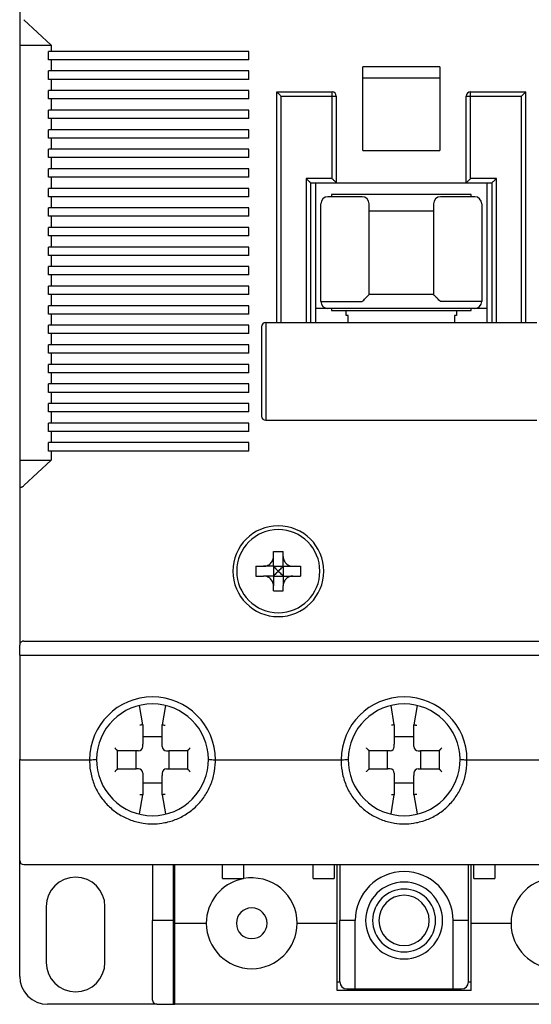
# Model space of a CAD drawing. Units: millimetres. Extents: x -3488 to 1827, y -2259 to -513.
# Drawn here: x -3159 to -3123, y -1407 to -1336 of the extents above; entities that cross this region are included whole.
import ezdxf

# ---------------------------------------------------------------- set-up
doc = ezdxf.new("R2010")
doc.units = ezdxf.units.MM
doc.layers.add('도면층1', color=3, linetype='Continuous')

msp = doc.modelspace()

# ---------------------------------------------------------------- linework, layer by layer
at = {"color": 7, "linetype": 'Continuous'}
for p, q in [((-3159.13063, -1336.14622), (-3157.16789, -1337.9678)), ((-3159.43063, -1337.9678), (-3157.16789, -1337.9678)), ((-3157.16789, -1337.9678), (-3157.16789, -1338.4178)), ((-3143.03063, -1338.4178), (-3157.36789, -1338.4178)), ((-3157.36789, -1339.0178), (-3157.36789, -1338.4178)), ((-3143.03063, -1339.0178), (-3143.03063, -1338.4178)), ((-3143.03063, -1339.0178), (-3157.36789, -1339.0178)), ((-3157.16789, -1339.0178), (-3157.16789, -1339.8178)), ((-3134.88063, -1345.5178), (-3134.88063, -1339.50951)), ((-3129.38063, -1339.50951), (-3134.88063, -1339.50951)), ((-3129.38063, -1339.50951), (-3129.38063, -1345.5178)), ((-3143.03063, -1339.8178), (-3157.36789, -1339.8178)), ((-3157.36789, -1340.4178), (-3157.36789, -1339.8178)), ((-3143.03063, -1340.4178), (-3143.03063, -1339.8178)), ((-3134.88063, -1340.3178), (-3129.38063, -1340.3178)), ((-3143.03063, -1340.4178), (-3157.36789, -1340.4178)), ((-3157.16789, -1340.4178), (-3157.16789, -1341.2178)), ((-3143.03063, -1341.2178), (-3157.36789, -1341.2178)), ((-3157.36789, -1341.8178), (-3157.36789, -1341.2178)), ((-3143.03063, -1341.8178), (-3143.03063, -1341.2178)), ((-3141.03063, -1357.8178), (-3141.03063, -1341.3178)), ((-3141.03063, -1341.3178), (-3137.08063, -1341.3178)), ((-3140.73063, -1357.8178), (-3140.73063, -1341.6178)), ((-3140.73063, -1341.6178), (-3136.78063, -1341.6178)), ((-3137.08063, -1347.5178), (-3137.08063, -1341.3178)), ((-3136.78063, -1341.6178), (-3136.78063, -1347.8178)), ((-3127.48063, -1347.8178), (-3127.48063, -1341.6178)), ((-3127.48063, -1341.6178), (-3123.53063, -1341.6178)), ((-3127.18063, -1347.5178), (-3127.18063, -1341.3178)), ((-3127.18063, -1341.3178), (-3123.23063, -1341.3178)), ((-3123.53063, -1357.8178), (-3123.53063, -1341.6178)), ((-3123.23063, -1357.8178), (-3123.23063, -1341.3178)), ((-3143.03063, -1341.8178), (-3157.36789, -1341.8178)), ((-3157.16789, -1341.8178), (-3157.16789, -1342.6178)), ((-3143.03063, -1342.6178), (-3157.36789, -1342.6178)), ((-3157.36789, -1343.2178), (-3157.36789, -1342.6178)), ((-3143.03063, -1343.2178), (-3143.03063, -1342.6178)), ((-3143.03063, -1343.2178), (-3157.36789, -1343.2178)), ((-3157.16789, -1343.2178), (-3157.16789, -1344.0178)), ((-3143.03063, -1344.0178), (-3157.36789, -1344.0178)), ((-3157.36789, -1344.6178), (-3157.36789, -1344.0178)), ((-3143.03063, -1344.6178), (-3143.03063, -1344.0178)), ((-3143.03063, -1344.6178), (-3157.36789, -1344.6178)), ((-3157.16789, -1344.6178), (-3157.16789, -1345.4178)), ((-3143.03063, -1345.4178), (-3157.36789, -1345.4178)), ((-3157.36789, -1346.0178), (-3157.36789, -1345.4178)), ((-3143.03063, -1346.0178), (-3143.03063, -1345.4178)), ((-3134.88063, -1345.5178), (-3129.38063, -1345.5178)), ((-3143.03063, -1346.0178), (-3157.36789, -1346.0178)), ((-3157.16789, -1346.0178), (-3157.16789, -1346.8178)), ((-3143.03063, -1346.8178), (-3157.36789, -1346.8178)), ((-3157.36789, -1347.4178), (-3157.36789, -1346.8178)), ((-3143.03063, -1347.4178), (-3143.03063, -1346.8178)), ((-3143.03063, -1347.4178), (-3157.36789, -1347.4178)), ((-3157.16789, -1347.4178), (-3157.16789, -1348.2178)), ((-3138.93063, -1347.5178), (-3138.93063, -1357.8178)), ((-3137.08063, -1347.5178), (-3138.93063, -1347.5178)), ((-3138.63063, -1347.8178), (-3138.63063, -1357.8178)), ((-3138.63063, -1347.8178), (-3125.63063, -1347.8178)), ((-3138.28063, -1347.8178), (-3138.28063, -1357.8178)), ((-3125.33063, -1347.5178), (-3127.18063, -1347.5178)), ((-3125.98063, -1357.8178), (-3125.98063, -1347.8178)), ((-3125.63063, -1357.8178), (-3125.63063, -1347.8178)), ((-3125.33063, -1357.8178), (-3125.33063, -1347.5178)), ((-3143.03063, -1348.2178), (-3157.36789, -1348.2178)), ((-3157.36789, -1348.8178), (-3157.36789, -1348.2178)), ((-3143.03063, -1348.8178), (-3157.36789, -1348.8178)), ((-3157.16789, -1348.8178), (-3157.16789, -1349.6178)), ((-3143.03063, -1348.8178), (-3143.03063, -1348.2178)), ((-3137.13063, -1348.6678), (-3137.13063, -1348.8178)), ((-3127.13063, -1348.6678), (-3137.13063, -1348.6678)), ((-3127.13063, -1348.8178), (-3127.13063, -1348.6678)), ((-3137.88063, -1356.3178), (-3137.88063, -1349.3178)), ((-3134.43063, -1355.8178), (-3134.43063, -1349.3178)), ((-3129.83063, -1349.3178), (-3129.83063, -1355.8178)), ((-3126.38063, -1349.3178), (-3126.38063, -1356.3178)), ((-3143.03063, -1349.6178), (-3157.36789, -1349.6178)), ((-3157.36789, -1350.2178), (-3157.36789, -1349.6178)), ((-3143.03063, -1350.2178), (-3157.36789, -1350.2178)), ((-3157.16789, -1350.2178), (-3157.16789, -1351.0178)), ((-3143.03063, -1350.2178), (-3143.03063, -1349.6178)), ((-3134.43063, -1349.8178), (-3129.83063, -1349.8178)), ((-3143.03063, -1351.0178), (-3157.36789, -1351.0178)), ((-3157.36789, -1351.6178), (-3157.36789, -1351.0178)), ((-3143.03063, -1351.6178), (-3157.36789, -1351.6178)), ((-3157.16789, -1351.6178), (-3157.16789, -1352.4178)), ((-3143.03063, -1351.6178), (-3143.03063, -1351.0178)), ((-3143.03063, -1352.4178), (-3157.36789, -1352.4178)), ((-3157.36789, -1353.0178), (-3157.36789, -1352.4178)), ((-3143.03063, -1353.0178), (-3157.36789, -1353.0178)), ((-3157.16789, -1353.0178), (-3157.16789, -1353.8178)), ((-3143.03063, -1353.0178), (-3143.03063, -1352.4178)), ((-3143.03063, -1353.8178), (-3157.36789, -1353.8178)), ((-3157.36789, -1354.4178), (-3157.36789, -1353.8178)), ((-3143.03063, -1354.4178), (-3157.36789, -1354.4178)), ((-3157.16789, -1354.4178), (-3157.16789, -1355.2178)), ((-3143.03063, -1354.4178), (-3143.03063, -1353.8178)), ((-3143.03063, -1355.2178), (-3157.36789, -1355.2178)), ((-3157.36789, -1355.8178), (-3157.36789, -1355.2178)), ((-3143.03063, -1355.8178), (-3157.36789, -1355.8178)), ((-3157.16789, -1355.8178), (-3157.16789, -1356.6178)), ((-3143.03063, -1355.8178), (-3143.03063, -1355.2178)), ((-3129.83063, -1355.8178), (-3134.43063, -1355.8178)), ((-3137.88063, -1356.3178), (-3134.93063, -1356.3178)), ((-3126.38063, -1356.3178), (-3129.33063, -1356.3178)), ((-3143.03063, -1356.6178), (-3157.36789, -1356.6178)), ((-3157.36789, -1357.2178), (-3157.36789, -1356.6178)), ((-3143.03063, -1357.2178), (-3157.36789, -1357.2178)), ((-3157.16789, -1357.2178), (-3157.16789, -1358.0178)), ((-3143.03063, -1357.2178), (-3143.03063, -1356.6178)), ((-3125.98063, -1356.8178), (-3138.28063, -1356.8178)), ((-3137.13063, -1356.8178), (-3137.13063, -1356.9678)), ((-3137.13063, -1356.9678), (-3127.13063, -1356.9678)), ((-3136.08063, -1357.3178), (-3136.08063, -1356.9678)), ((-3128.18063, -1356.9678), (-3128.18063, -1357.3178)), ((-3127.13063, -1356.9678), (-3127.13063, -1356.8178)), ((-3141.83063, -1357.8178), (-3141.83063, -1364.8178)), ((-3141.83063, -1357.8178), (-3122.43063, -1357.8178)), ((-3135.93063, -1357.3178), (-3136.08063, -1357.3178)), ((-3135.93063, -1357.8178), (-3135.93063, -1357.3178)), ((-3128.18063, -1357.3178), (-3128.33063, -1357.3178)), ((-3128.33063, -1357.3178), (-3128.33063, -1357.8178)), ((-3143.03063, -1358.0178), (-3157.36789, -1358.0178)), ((-3157.36789, -1358.6178), (-3157.36789, -1358.0178)), ((-3143.03063, -1358.6178), (-3157.36789, -1358.6178)), ((-3157.16789, -1358.6178), (-3157.16789, -1359.4178)), ((-3143.03063, -1358.6178), (-3143.03063, -1358.0178)), ((-3142.13063, -1358.1178), (-3142.13063, -1364.5178)), ((-3143.03063, -1359.4178), (-3157.36789, -1359.4178)), ((-3157.36789, -1360.0178), (-3157.36789, -1359.4178)), ((-3143.03063, -1360.0178), (-3157.36789, -1360.0178)), ((-3157.16789, -1360.0178), (-3157.16789, -1360.8178)), ((-3143.03063, -1360.0178), (-3143.03063, -1359.4178)), ((-3143.03063, -1360.8178), (-3157.36789, -1360.8178)), ((-3157.36789, -1361.4178), (-3157.36789, -1360.8178)), ((-3143.03063, -1361.4178), (-3157.36789, -1361.4178)), ((-3157.16789, -1361.4178), (-3157.16789, -1362.2178)), ((-3143.03063, -1361.4178), (-3143.03063, -1360.8178)), ((-3143.03063, -1362.2178), (-3157.36789, -1362.2178)), ((-3157.36789, -1362.8178), (-3157.36789, -1362.2178)), ((-3143.03063, -1362.8178), (-3157.36789, -1362.8178)), ((-3157.16789, -1362.8178), (-3157.16789, -1363.6178)), ((-3143.03063, -1362.8178), (-3143.03063, -1362.2178)), ((-3143.03063, -1363.6178), (-3157.36789, -1363.6178)), ((-3157.36789, -1364.2178), (-3157.36789, -1363.6178)), ((-3143.03063, -1364.2178), (-3143.03063, -1363.6178)), ((-3143.03063, -1364.2178), (-3157.36789, -1364.2178)), ((-3157.16789, -1364.2178), (-3157.16789, -1365.0178)), ((-3143.03063, -1365.0178), (-3157.36789, -1365.0178)), ((-3157.36789, -1365.6178), (-3157.36789, -1365.0178)), ((-3143.03063, -1365.6178), (-3143.03063, -1365.0178)), ((-3141.83063, -1364.8178), (-3122.43063, -1364.8178)), ((-3143.03063, -1365.6178), (-3157.36789, -1365.6178)), ((-3157.16789, -1365.6178), (-3157.16789, -1366.4178)), ((-3143.03063, -1366.4178), (-3157.36789, -1366.4178)), ((-3157.36789, -1367.0178), (-3157.36789, -1366.4178)), ((-3143.03063, -1367.0178), (-3143.03063, -1366.4178)), ((-3143.03063, -1367.0178), (-3157.36789, -1367.0178)), ((-3157.16789, -1367.0178), (-3157.16789, -1367.6678)), ((-3159.43063, -1367.6678), (-3157.16789, -1367.6678)), ((-3157.16789, -1367.6678), (-3159.13063, -1369.48937)), ((-3141.28063, -1374.2178), (-3140.58063, -1374.2178)), ((-3141.28063, -1374.5678), (-3141.28063, -1374.2178)), ((-3141.28063, -1375.2678), (-3141.28063, -1374.5678)), ((-3140.58063, -1374.5678), (-3140.58063, -1374.2178)), ((-3140.58063, -1375.2678), (-3140.58063, -1374.5678)), ((-3142.53063, -1375.2678), (-3141.98063, -1375.2678)), ((-3142.53063, -1375.2678), (-3142.53063, -1375.9678)), ((-3141.28063, -1375.2678), (-3141.98063, -1375.2678)), ((-3141.28063, -1375.2678), (-3140.58063, -1375.2678)), ((-3141.28063, -1375.2678), (-3141.28063, -1375.9678)), ((-3140.58063, -1375.2678), (-3139.88063, -1375.2678)), ((-3140.58063, -1375.2678), (-3140.58063, -1375.9678)), ((-3139.88063, -1375.2678), (-3139.33063, -1375.2678)), ((-3139.33063, -1375.2678), (-3139.33063, -1375.9678)), ((-3142.53063, -1375.9678), (-3141.98063, -1375.9678)), ((-3141.28063, -1375.9678), (-3141.98063, -1375.9678)), ((-3141.28063, -1375.9678), (-3140.58063, -1375.9678)), ((-3141.28063, -1375.9678), (-3141.28063, -1376.6678)), ((-3140.58063, -1375.9678), (-3140.58063, -1376.6678)), ((-3140.58063, -1375.9678), (-3139.88063, -1375.9678)), ((-3139.88063, -1375.9678), (-3139.33063, -1375.9678)), ((-3141.28063, -1377.0178), (-3141.28063, -1376.6678)), ((-3140.58063, -1377.0178), (-3140.58063, -1376.6678)), ((-3141.28063, -1377.0178), (-3140.58063, -1377.0178))]:
    msp.add_line(p, q, dxfattribs=at)
at = {"color": 7}
for p, q in [((-3134.93063, -1348.8178), (-3137.38063, -1348.8178)), ((-3126.88063, -1348.8178), (-3129.33063, -1348.8178))]:
    msp.add_line(p, q, dxfattribs=at)
at = {"color": 7, "linetype": 'Continuous'}
for centre, radius, start, end in [((-3137.08063, -1341.6178), 0.3, 0, 90), ((-3127.18063, -1341.6178), 0.3, 90, 180), ((-3137.38063, -1349.3178), 0.5, 90, 180), ((-3134.93063, -1349.3178), 0.5, 0, 90), ((-3129.33063, -1349.3178), 0.5, 90, 180), ((-3126.88063, -1349.3178), 0.5, 0, 90), ((-3137.38063, -1356.3178), 0.5, 180, 270), ((-3126.88063, -1356.3178), 0.5, 270, 0), ((-3141.83063, -1358.1178), 0.3, 90, 180), ((-3141.83063, -1364.5178), 0.3, 180, 270), ((-3140.93063, -1375.6178), 3.25, 0, 180), ((-3140.93063, -1375.6178), 2.97498, 0, 180), ((-3140.93063, -1375.6178), 3.25, 180, 0), ((-3140.93063, -1375.6178), 2.97498, 180, 0)]:
    msp.add_arc(centre, radius, start, end, dxfattribs=at)
for points, start_tangent, end_tangent in [([(-3141.03063, -1341.3178), (-3141.01476, -1341.33367), (-3140.9757, -1341.37273), (-3140.92262, -1341.42581), (-3140.86126, -1341.48717), (-3140.79588, -1341.55255), (-3140.73063, -1341.6178)], (0.70710678, -0.70710678), (0.70710678, -0.70710678)), ([(-3123.23063, -1341.3178), (-3123.2465, -1341.33367), (-3123.28556, -1341.37273), (-3123.33864, -1341.42581), (-3123.4, -1341.48717), (-3123.46538, -1341.55255), (-3123.53063, -1341.6178)], (-0.70710678, -0.70710678), (-0.70710678, -0.70710678)), ([(-3138.63063, -1347.8178), (-3138.6465, -1347.80193), (-3138.68556, -1347.76287), (-3138.73864, -1347.70979), (-3138.8, -1347.64843), (-3138.86538, -1347.58304), (-3138.93063, -1347.5178)], (-0.70710678, 0.70710678), (-0.70710678, 0.70710678)), ([(-3136.78063, -1347.8178), (-3136.7965, -1347.80193), (-3136.83556, -1347.76287), (-3136.88864, -1347.70979), (-3136.95, -1347.64843), (-3137.01538, -1347.58304), (-3137.08063, -1347.5178)], (-0.70710678, 0.70710678), (-0.70710678, 0.70710678)), ([(-3127.48063, -1347.8178), (-3127.46476, -1347.80193), (-3127.4257, -1347.76287), (-3127.37262, -1347.70979), (-3127.31126, -1347.64843), (-3127.24588, -1347.58304), (-3127.18063, -1347.5178)], (0.70710678, 0.70710678), (0.70710678, 0.70710678)), ([(-3125.63063, -1347.8178), (-3125.61476, -1347.80193), (-3125.5757, -1347.76287), (-3125.52262, -1347.70979), (-3125.46126, -1347.64843), (-3125.39588, -1347.58304), (-3125.33063, -1347.5178)], (0.70710678, 0.70710678), (0.70710678, 0.70710678)), ([(-3134.93063, -1356.3178), (-3134.82188, -1356.20905), (-3134.71291, -1356.10008), (-3134.61065, -1355.99782), (-3134.52218, -1355.90935), (-3134.45708, -1355.84425), (-3134.43063, -1355.8178)], (0.70710678, 0.70710678), (0.70710678, 0.70710678)), ([(-3129.33063, -1356.3178), (-3129.43937, -1356.20905), (-3129.54835, -1356.10008), (-3129.65061, -1355.99782), (-3129.73908, -1355.90935), (-3129.80417, -1355.84425), (-3129.83063, -1355.8178)], (-0.70710678, 0.70710678), (-0.70710678, 0.70710678)), ([(-3159.43063, -1369.48937), (-3159.42083, -1369.55087), (-3159.39058, -1369.59118), (-3159.34158, -1369.60469), (-3159.279, -1369.59064), (-3159.20689, -1369.55101), (-3159.13063, -1369.48937)], (0, -1), (0.73297393, 0.68025673)), ([(-3141.98063, -1375.2678), (-3141.82058, -1375.2501), (-3141.67172, -1375.19854), (-3141.54105, -1375.11688), (-3141.43154, -1375.00737), (-3141.34989, -1374.8767), (-3141.29833, -1374.72784), (-3141.28063, -1374.5678)], (1, 0), (0, 1)), ([(-3140.58063, -1374.5678), (-3140.56293, -1374.72784), (-3140.51137, -1374.8767), (-3140.42972, -1375.00737), (-3140.3202, -1375.11688), (-3140.18953, -1375.19854), (-3140.04067, -1375.2501), (-3139.88063, -1375.2678)], (0, -1), (1, 0)), ([(-3141.28063, -1375.2678), (-3141.16616, -1375.38227), (-3141.04937, -1375.49905), (-3140.93063, -1375.6178)], (0.70629883, -0.70791381), (0.70628713, -0.70792549)), ([(-3140.93063, -1375.6178), (-3140.81187, -1375.49904), (-3140.69509, -1375.38225), (-3140.58063, -1375.2678)], (0.70628724, 0.70792537), (0.70629943, 0.70791322)), ([(-3141.28063, -1376.6678), (-3141.29833, -1376.50775), (-3141.34989, -1376.35889), (-3141.43154, -1376.22822), (-3141.54105, -1376.11871), (-3141.67172, -1376.03706), (-3141.82058, -1375.9855), (-3141.98063, -1375.9678)], (0, 1), (-1, 0)), ([(-3140.93063, -1375.6178), (-3141.04937, -1375.73654), (-3141.16616, -1375.85333), (-3141.28063, -1375.9678)], (-0.70628713, -0.70792549), (-0.70629883, -0.70791381)), ([(-3140.58063, -1375.9678), (-3140.69508, -1375.85334), (-3140.81187, -1375.73655), (-3140.93063, -1375.6178)], (-0.70629962, 0.70791302), (-0.70628728, 0.70792534)), ([(-3139.88063, -1375.9678), (-3140.04067, -1375.9855), (-3140.18953, -1376.03706), (-3140.3202, -1376.11871), (-3140.42972, -1376.22822), (-3140.51137, -1376.35889), (-3140.56293, -1376.50775), (-3140.58063, -1376.6678)], (-1, 0), (0, -1))]:
    msp.add_spline(points, degree=3, dxfattribs=dict(at, start_tangent=start_tangent, end_tangent=end_tangent))
at = {"layer": '도면층1', "color": 7, "linetype": 'Continuous'}
for p, q in [((-3159.43063, -1326.3178), (-3159.43063, -1339.94415)), ((-3159.43063, -1339.94415), (-3159.43063, -1341.6178)), ((-3159.43063, -1341.6178), (-3159.43063, -1365.6178)), ((-3159.43063, -1365.6178), (-3159.43063, -1367.29144)), ((-3159.43063, -1367.29144), (-3159.43063, -1380.9178)), ((-3141.28063, -1374.5678), (-3141.28063, -1374.2178)), ((-3141.28063, -1374.2178), (-3140.58063, -1374.2178)), ((-3141.28063, -1375.2678), (-3141.28063, -1374.5678)), ((-3140.58063, -1374.5678), (-3140.58063, -1374.2178)), ((-3140.58063, -1375.2678), (-3140.58063, -1374.5678)), ((-3142.53063, -1375.2678), (-3142.53063, -1375.9678)), ((-3142.53063, -1375.2678), (-3141.98063, -1375.2678)), ((-3141.28063, -1375.2678), (-3141.98063, -1375.2678)), ((-3141.28063, -1375.2678), (-3141.28063, -1375.9678)), ((-3141.28063, -1375.2678), (-3140.58063, -1375.2678)), ((-3140.58063, -1375.2678), (-3139.88063, -1375.2678)), ((-3140.58063, -1375.2678), (-3140.58063, -1375.9678)), ((-3139.88063, -1375.2678), (-3139.33063, -1375.2678)), ((-3139.33063, -1375.2678), (-3139.33063, -1375.9678)), ((-3142.53063, -1375.9678), (-3141.98063, -1375.9678)), ((-3141.28063, -1375.9678), (-3141.98063, -1375.9678)), ((-3141.28063, -1375.9678), (-3141.28063, -1376.6678)), ((-3141.28063, -1375.9678), (-3140.58063, -1375.9678)), ((-3140.58063, -1375.9678), (-3139.88063, -1375.9678)), ((-3140.58063, -1375.9678), (-3140.58063, -1376.6678)), ((-3139.88063, -1375.9678), (-3139.33063, -1375.9678)), ((-3141.28063, -1377.0178), (-3141.28063, -1376.6678)), ((-3140.58063, -1377.0178), (-3140.58063, -1376.6678)), ((-3141.28063, -1377.0178), (-3140.58063, -1377.0178)), ((-3159.43063, -1381.6178), (-3159.43063, -1380.9178)), ((-3159.13063, -1380.6178), (-3104.73063, -1380.6178)), ((-3159.43063, -1381.6178), (-3104.43063, -1381.6178)), ((-3159.43063, -1381.6178), (-3159.43063, -1389.09155)), ((-3150.63063, -1386.6178), (-3150.86212, -1385.24187)), ((-3148.99913, -1385.24182), (-3149.23063, -1386.6178)), ((-3132.63063, -1386.6178), (-3132.86212, -1385.24187)), ((-3130.99913, -1385.24182), (-3131.23063, -1386.6178)), ((-3150.63063, -1386.6178), (-3150.63063, -1387.99709)), ((-3150.63063, -1386.6178), (-3150.63063, -1387.99709)), ((-3149.23063, -1387.99709), (-3149.23063, -1386.6178)), ((-3149.23063, -1387.99709), (-3149.23063, -1386.6178)), ((-3132.63063, -1386.6178), (-3132.63063, -1387.99709)), ((-3132.63063, -1386.6178), (-3132.63063, -1387.99709)), ((-3131.23063, -1387.99709), (-3131.23063, -1386.6178)), ((-3131.23063, -1387.99709), (-3131.23063, -1386.6178)), ((-3149.23063, -1387.4678), (-3150.63063, -1387.4678)), ((-3131.23063, -1387.4678), (-3132.63063, -1387.4678)), ((-3150.63063, -1388.1678), (-3150.63063, -1387.99709)), ((-3149.23063, -1388.1678), (-3149.23063, -1387.99709)), ((-3132.63063, -1388.1678), (-3132.63063, -1387.99709)), ((-3131.23063, -1388.1678), (-3131.23063, -1387.99709)), ((-3151.10134, -1388.4678), (-3152.43063, -1388.4678)), ((-3151.10134, -1388.4678), (-3152.43063, -1388.4678)), ((-3152.43063, -1389.7678), (-3152.43063, -1388.4678)), ((-3151.13063, -1388.4678), (-3151.13063, -1389.7678)), ((-3150.93063, -1388.4678), (-3151.10134, -1388.4678)), ((-3148.93063, -1388.4678), (-3148.75992, -1388.4678)), ((-3147.43063, -1388.4678), (-3148.75992, -1388.4678)), ((-3147.43063, -1388.4678), (-3148.75992, -1388.4678)), ((-3148.73063, -1389.7678), (-3148.73063, -1388.4678)), ((-3147.43063, -1388.4678), (-3147.43063, -1389.7678)), ((-3133.10134, -1388.4678), (-3134.43063, -1388.4678)), ((-3133.10134, -1388.4678), (-3134.43063, -1388.4678)), ((-3134.43063, -1389.7678), (-3134.43063, -1388.4678)), ((-3133.13063, -1388.4678), (-3133.13063, -1389.7678)), ((-3132.93063, -1388.4678), (-3133.10134, -1388.4678)), ((-3130.93063, -1388.4678), (-3130.75992, -1388.4678)), ((-3129.43063, -1388.4678), (-3130.75992, -1388.4678)), ((-3129.43063, -1388.4678), (-3130.75992, -1388.4678)), ((-3130.73063, -1389.7678), (-3130.73063, -1388.4678)), ((-3129.43063, -1388.4678), (-3129.43063, -1389.7678)), ((-3159.43063, -1396.3178), (-3159.43063, -1389.09155)), ((-3159.43063, -1396.3178), (-3159.43063, -1389.09155)), ((-3159.13063, -1389.1178), (-3154.43063, -1389.1178)), ((-3145.43063, -1389.1178), (-3136.43063, -1389.1178)), ((-3127.43063, -1389.1178), (-3118.43063, -1389.1178)), ((-3152.43063, -1389.7678), (-3151.10134, -1389.7678)), ((-3152.43063, -1389.7678), (-3151.10134, -1389.7678)), ((-3150.93063, -1389.7678), (-3151.10134, -1389.7678)), ((-3150.63063, -1390.0678), (-3150.63063, -1390.23851)), ((-3150.63063, -1390.23851), (-3150.63063, -1391.6178)), ((-3150.63063, -1390.23851), (-3150.63063, -1391.6178)), ((-3149.23063, -1390.0678), (-3149.23063, -1390.23851)), ((-3149.23063, -1391.6178), (-3149.23063, -1390.23851)), ((-3149.23063, -1391.6178), (-3149.23063, -1390.23851)), ((-3148.93063, -1389.7678), (-3148.75992, -1389.7678)), ((-3148.75992, -1389.7678), (-3147.43063, -1389.7678)), ((-3148.75992, -1389.7678), (-3147.43063, -1389.7678)), ((-3134.43063, -1389.7678), (-3133.10134, -1389.7678)), ((-3134.43063, -1389.7678), (-3133.10134, -1389.7678)), ((-3132.93063, -1389.7678), (-3133.10134, -1389.7678)), ((-3132.63063, -1390.0678), (-3132.63063, -1390.23851)), ((-3132.63063, -1390.23851), (-3132.63063, -1391.6178)), ((-3132.63063, -1390.23851), (-3132.63063, -1391.6178)), ((-3131.23063, -1390.0678), (-3131.23063, -1390.23851)), ((-3131.23063, -1391.6178), (-3131.23063, -1390.23851)), ((-3131.23063, -1391.6178), (-3131.23063, -1390.23851)), ((-3130.93063, -1389.7678), (-3130.75992, -1389.7678)), ((-3130.75992, -1389.7678), (-3129.43063, -1389.7678)), ((-3130.75992, -1389.7678), (-3129.43063, -1389.7678)), ((-3150.63063, -1390.7678), (-3149.23063, -1390.7678)), ((-3132.63063, -1390.7678), (-3131.23063, -1390.7678)), ((-3150.86203, -1392.9932), (-3150.63063, -1391.6178)), ((-3149.23063, -1391.6178), (-3148.99922, -1392.9932)), ((-3132.86203, -1392.9932), (-3132.63063, -1391.6178)), ((-3131.23063, -1391.6178), (-3130.99922, -1392.9932)), ((-3159.43063, -1404.6178), (-3159.43063, -1396.3178)), ((-3159.13063, -1396.6178), (-3104.73063, -1396.6178)), ((-3149.93063, -1396.6178), (-3149.93063, -1400.6178)), ((-3148.43063, -1400.6178), (-3148.43063, -1396.6178)), ((-3148.33063, -1400.6178), (-3148.33063, -1396.6178)), ((-3144.93063, -1397.6178), (-3144.93063, -1396.6178)), ((-3143.43063, -1396.6178), (-3143.43063, -1397.6178)), ((-3138.43063, -1397.6178), (-3138.43063, -1396.6178)), ((-3136.93063, -1396.6178), (-3136.93063, -1397.6178)), ((-3136.73063, -1400.8178), (-3136.73063, -1396.6178)), ((-3136.53063, -1396.6178), (-3136.53063, -1400.6178)), ((-3127.33063, -1400.6178), (-3127.33063, -1396.6178)), ((-3127.13063, -1400.8178), (-3127.13063, -1396.6178)), ((-3126.93063, -1397.6178), (-3126.93063, -1396.6178)), ((-3125.43063, -1396.6178), (-3125.43063, -1397.6178)), ((-3144.93063, -1397.6178), (-3143.43063, -1397.6178)), ((-3138.43063, -1397.6178), (-3136.93063, -1397.6178)), ((-3126.93063, -1397.6178), (-3125.43063, -1397.6178)), ((-3157.53063, -1399.6178), (-3157.53063, -1403.6178)), ((-3153.33063, -1403.6178), (-3153.33063, -1399.6178)), ((-3149.93063, -1406.3178), (-3149.93063, -1400.6178)), ((-3148.43063, -1400.6178), (-3149.93063, -1400.6178)), ((-3148.43063, -1400.8178), (-3148.43063, -1400.6178)), ((-3148.43063, -1406.6178), (-3148.43063, -1400.8178)), ((-3148.33063, -1400.8178), (-3148.33063, -1400.6178)), ((-3148.33063, -1406.6178), (-3148.33063, -1400.8178)), ((-3148.33063, -1400.8178), (-3146.08063, -1400.8178)), ((-3139.58063, -1400.8178), (-3136.73063, -1400.8178)), ((-3136.73063, -1405.6178), (-3136.73063, -1400.8178)), ((-3136.53063, -1405.0178), (-3136.53063, -1400.6178)), ((-3135.43063, -1400.6178), (-3136.53063, -1400.6178)), ((-3135.43063, -1405.5178), (-3135.43063, -1400.6178)), ((-3127.33063, -1400.6178), (-3128.43063, -1400.6178)), ((-3128.43063, -1405.5178), (-3128.43063, -1400.6178)), ((-3127.33063, -1405.0178), (-3127.33063, -1400.6178)), ((-3127.13063, -1405.6178), (-3127.13063, -1400.8178)), ((-3127.13063, -1400.8178), (-3124.28063, -1400.8178)), ((-3148.33063, -1405.0178), (-3148.43063, -1405.0178)), ((-3136.73063, -1405.0178), (-3136.53063, -1405.0178)), ((-3127.33063, -1405.0178), (-3127.13063, -1405.0178)), ((-3136.03063, -1405.6178), (-3136.73063, -1405.6178)), ((-3136.03063, -1405.5178), (-3135.43063, -1405.5178)), ((-3135.43063, -1405.6178), (-3136.03063, -1405.6178)), ((-3135.43063, -1405.5178), (-3128.43063, -1405.5178)), ((-3128.43063, -1405.6178), (-3135.43063, -1405.6178)), ((-3128.43063, -1405.5178), (-3127.83063, -1405.5178)), ((-3127.83063, -1405.6178), (-3128.43063, -1405.6178)), ((-3127.13063, -1405.6178), (-3127.83063, -1405.6178)), ((-3149.63063, -1406.6178), (-3157.43063, -1406.6178)), ((-3149.63063, -1406.6178), (-3148.43063, -1406.6178)), ((-3148.43063, -1406.6178), (-3148.33063, -1406.6178)), ((-3115.53063, -1406.6178), (-3148.33063, -1406.6178))]:
    msp.add_line(p, q, dxfattribs=at)
for centre, radius, start, end in [((-3149.93063, -1389.1178), 4.49997, 0, 180), ((-3131.93063, -1389.1178), 4.49997, 0, 180), ((-3149.93063, -1389.1178), 4, 90, 179.4427786), ((-3149.93063, -1389.1178), 4, 0.5582301, 90), ((-3131.93063, -1389.1178), 4, 90, 179.4427786), ((-3131.93063, -1389.1178), 4, 0.5582301, 90), ((-3150.93063, -1388.1678), 0.3, 270, 0), ((-3150.93063, -1388.1678), 0.3, 270, 0), ((-3148.93063, -1388.1678), 0.3, 180, 270), ((-3148.93063, -1388.1678), 0.3, 180, 270), ((-3132.93063, -1388.1678), 0.3, 270, 0), ((-3132.93063, -1388.1678), 0.3, 270, 0), ((-3130.93063, -1388.1678), 0.3, 180, 270), ((-3130.93063, -1388.1678), 0.3, 180, 270), ((-3149.93063, -1389.1178), 4, 179.4427786, 270), ((-3149.93063, -1389.1178), 4, 270, 0.5582301), ((-3131.93063, -1389.1178), 4, 179.4427786, 270), ((-3131.93063, -1389.1178), 4, 270, 0.5582301), ((-3150.93063, -1390.0678), 0.3, 0, 90), ((-3150.93063, -1390.0678), 0.3, 0, 90), ((-3148.93063, -1390.0678), 0.3, 90, 180), ((-3148.93063, -1390.0678), 0.3, 90, 180), ((-3132.93063, -1390.0678), 0.3, 0, 90), ((-3132.93063, -1390.0678), 0.3, 0, 90), ((-3130.93063, -1390.0678), 0.3, 90, 180), ((-3130.93063, -1390.0678), 0.3, 90, 180), ((-3159.13063, -1396.3178), 0.3, 180, 270), ((-3131.93063, -1400.6178), 3.5, 0, 180), ((-3155.43063, -1399.6178), 2.1, 0, 180), ((-3142.83063, -1400.8178), 3.25, 102.8571429, 180), ((-3142.83063, -1400.8178), 3.25, 100.6422749, 102.8571429), ((-3142.83063, -1400.8178), 3.25, 0, 100.6422749), ((-3131.93063, -1400.6178), 2.74997, 0, 180), ((-3121.03063, -1400.8178), 3.25, 79.3577251, 180), ((-3131.93063, -1400.6178), 2.25, 0, 180), ((-3131.93063, -1400.6178), 1.8, 0, 180), ((-3142.83063, -1400.8178), 1.1, 0, 180), ((-3142.83063, -1400.8178), 3.25, 180, 0), ((-3142.83063, -1400.8178), 1.1, 180, 0), ((-3131.93063, -1400.6178), 2.74997, 180, 0), ((-3131.93063, -1400.6178), 2.25, 180, 0), ((-3131.93063, -1400.6178), 1.8, 180, 0), ((-3121.03063, -1400.8178), 3.25, 180, 0), ((-3155.43063, -1403.6178), 2.1, 180, 0), ((-3157.43063, -1404.6178), 2, 180, 270), ((-3136.03063, -1405.0178), 0.5, 180, 270), ((-3127.83063, -1405.0178), 0.5, 270, 0), ((-3149.63063, -1406.3178), 0.3, 180, 270)]:
    msp.add_arc(centre, radius, start, end, dxfattribs=at)
for points, start_tangent, end_tangent in [([(-3141.98063, -1375.2678), (-3141.82058, -1375.2501), (-3141.67172, -1375.19854), (-3141.54105, -1375.11688), (-3141.43154, -1375.00737), (-3141.34989, -1374.8767), (-3141.29833, -1374.72784), (-3141.28063, -1374.5678)], (1, 0), (0, 1)), ([(-3140.58063, -1374.5678), (-3140.56293, -1374.72784), (-3140.51137, -1374.8767), (-3140.42972, -1375.00737), (-3140.3202, -1375.11688), (-3140.18953, -1375.19854), (-3140.04067, -1375.2501), (-3139.88063, -1375.2678)], (0, -1), (1, 0)), ([(-3141.28063, -1375.2678), (-3141.16616, -1375.38227), (-3141.04937, -1375.49905), (-3140.93063, -1375.6178)], (0.70629883, -0.70791381), (0.70628713, -0.70792549)), ([(-3140.93063, -1375.6178), (-3140.81187, -1375.49904), (-3140.69509, -1375.38225), (-3140.58063, -1375.2678)], (0.70628724, 0.70792537), (0.70629943, 0.70791322)), ([(-3141.28063, -1376.6678), (-3141.29833, -1376.50775), (-3141.34989, -1376.35889), (-3141.43154, -1376.22822), (-3141.54105, -1376.11871), (-3141.67172, -1376.03706), (-3141.82058, -1375.9855), (-3141.98063, -1375.9678)], (0, 1), (-1, 0)), ([(-3140.93063, -1375.6178), (-3141.04937, -1375.73654), (-3141.16616, -1375.85333), (-3141.28063, -1375.9678)], (-0.70628713, -0.70792549), (-0.70629883, -0.70791381)), ([(-3140.58063, -1375.9678), (-3140.69508, -1375.85334), (-3140.81187, -1375.73655), (-3140.93063, -1375.6178)], (-0.70629962, 0.70791302), (-0.70628728, 0.70792534)), ([(-3139.88063, -1375.9678), (-3140.04067, -1375.9855), (-3140.18953, -1376.03706), (-3140.3202, -1376.11871), (-3140.42972, -1376.22822), (-3140.51137, -1376.35889), (-3140.56293, -1376.50775), (-3140.58063, -1376.6678)], (-1, 0), (0, -1)), ([(-3159.13063, -1380.6178), (-3159.22263, -1380.63225), (-3159.30577, -1380.67423), (-3159.37047, -1380.73759), (-3159.41436, -1380.82035), (-3159.43063, -1380.9178)], (-1, 0), (0, -1)), ([(-3150.63063, -1386.6178), (-3150.64591, -1386.61907), (-3150.68934, -1386.6227), (-3150.75422, -1386.62812), (-3150.83063, -1386.6345)], (-0.99652911, -0.08324505), (-0.99652911, -0.08324505)), ([(-3149.23063, -1386.6178), (-3149.21535, -1386.61907), (-3149.17191, -1386.6227), (-3149.10703, -1386.62812), (-3149.03063, -1386.6345)], (0.99652911, -0.08324505), (0.99652911, -0.08324505)), ([(-3132.63063, -1386.6178), (-3132.64591, -1386.61907), (-3132.68934, -1386.6227), (-3132.75422, -1386.62812), (-3132.83063, -1386.6345)], (-0.99652911, -0.08324505), (-0.99652911, -0.08324505)), ([(-3131.23063, -1386.6178), (-3131.21535, -1386.61907), (-3131.17191, -1386.6227), (-3131.10703, -1386.62812), (-3131.03063, -1386.6345)], (0.99652911, -0.08324505), (0.99652911, -0.08324505)), ([(-3152.43063, -1388.4678), (-3152.44121, -1388.45722), (-3152.46725, -1388.43118), (-3152.50264, -1388.39579), (-3152.54354, -1388.35489), (-3152.58713, -1388.3113), (-3152.63063, -1388.2678)], (-0.70710678, 0.70710678), (-0.70710678, 0.70710678)), ([(-3147.23063, -1388.2678), (-3147.27413, -1388.3113), (-3147.31772, -1388.35489), (-3147.35862, -1388.39579), (-3147.39401, -1388.43118), (-3147.42005, -1388.45722), (-3147.43063, -1388.4678)], (-0.70710678, -0.70710678), (-0.70710678, -0.70710678)), ([(-3134.43063, -1388.4678), (-3134.44121, -1388.45722), (-3134.46725, -1388.43118), (-3134.50264, -1388.39579), (-3134.54354, -1388.35489), (-3134.58713, -1388.3113), (-3134.63063, -1388.2678)], (-0.70710678, 0.70710678), (-0.70710678, 0.70710678)), ([(-3129.23063, -1388.2678), (-3129.27413, -1388.3113), (-3129.31772, -1388.35489), (-3129.35862, -1388.39579), (-3129.39401, -1388.43118), (-3129.42005, -1388.45722), (-3129.43063, -1388.4678)], (-0.70710678, -0.70710678), (-0.70710678, -0.70710678)), ([(-3159.43063, -1389.09155), (-3159.40788, -1389.10158), (-3159.34298, -1389.11009), (-3159.24565, -1389.11579), (-3159.13063, -1389.1178)], (0, -1), (1, 0)), ([(-3154.4298, -1389.1178), (-3154.43041, -1389.24873), (-3154.32884, -1390.15632), (-3154.04712, -1391.02245), (-3153.60065, -1391.80865), (-3153.00626, -1392.48951), (-3152.28371, -1393.04038), (-3151.4692, -1393.43343), (-3150.6092, -1393.65317), (-3149.93063, -1393.70496)], (-0.01932513, -0.99981325), (1, 0.00001305)), ([(-3154.4306, -1389.1178), (-3154.26203, -1389.10852), (-3154.09533, -1389.09414), (-3153.93041, -1389.07891)], (0.99699348, 0.07748553), (0.99543711, 0.09541993)), ([(-3149.93063, -1393.70498), (-3149.2658, -1393.65524), (-3148.40403, -1393.43776), (-3147.58742, -1393.04641), (-3146.86263, -1392.49664), (-3146.26602, -1391.81626), (-3145.81745, -1391.02993), (-3145.53389, -1390.16313), (-3145.43091, -1389.25454), (-3145.43146, -1389.1178)], (1, 0.00006423), (-0.01933118, 0.99981314)), ([(-3145.93083, -1389.07891), (-3145.76595, -1389.09399), (-3145.59925, -1389.10836), (-3145.43064, -1389.1178)], (0.99543709, -0.09542016), (0.99699347, -0.07748561)), ([(-3136.4298, -1389.1178), (-3136.43041, -1389.24873), (-3136.32884, -1390.15632), (-3136.04712, -1391.02245), (-3135.60065, -1391.80865), (-3135.00626, -1392.48951), (-3134.28371, -1393.04038), (-3133.4692, -1393.43343), (-3132.6092, -1393.65317), (-3131.93063, -1393.70496)], (-0.01932513, -0.99981325), (1, 0.00001305)), ([(-3136.4306, -1389.1178), (-3136.26203, -1389.10852), (-3136.09533, -1389.09414), (-3135.93041, -1389.07891)], (0.99699348, 0.07748553), (0.99543711, 0.09541993)), ([(-3131.93063, -1393.70498), (-3131.2658, -1393.65524), (-3130.40403, -1393.43776), (-3129.58742, -1393.04641), (-3128.86263, -1392.49664), (-3128.26602, -1391.81626), (-3127.81745, -1391.02993), (-3127.53389, -1390.16313), (-3127.43091, -1389.25454), (-3127.43146, -1389.1178)], (1, 0.00006423), (-0.01933118, 0.99981314)), ([(-3127.93083, -1389.07891), (-3127.76595, -1389.09399), (-3127.59925, -1389.10836), (-3127.43064, -1389.1178)], (0.99543709, -0.09542016), (0.99699347, -0.07748561)), ([(-3152.63063, -1389.9678), (-3152.58713, -1389.9243), (-3152.54354, -1389.88071), (-3152.50264, -1389.8398), (-3152.46725, -1389.80442), (-3152.44121, -1389.77838), (-3152.43063, -1389.7678)], (0.70710678, 0.70710678), (0.70710678, 0.70710678)), ([(-3147.43063, -1389.7678), (-3147.42005, -1389.77838), (-3147.39401, -1389.80442), (-3147.35862, -1389.8398), (-3147.31772, -1389.88071), (-3147.27413, -1389.9243), (-3147.23063, -1389.9678)], (0.70710678, -0.70710678), (0.70710678, -0.70710678)), ([(-3134.63063, -1389.9678), (-3134.58713, -1389.9243), (-3134.54354, -1389.88071), (-3134.50264, -1389.8398), (-3134.46725, -1389.80442), (-3134.44121, -1389.77838), (-3134.43063, -1389.7678)], (0.70710678, 0.70710678), (0.70710678, 0.70710678)), ([(-3129.43063, -1389.7678), (-3129.42005, -1389.77838), (-3129.39401, -1389.80442), (-3129.35862, -1389.8398), (-3129.31772, -1389.88071), (-3129.27413, -1389.9243), (-3129.23063, -1389.9678)], (0.70710678, -0.70710678), (0.70710678, -0.70710678)), ([(-3150.83063, -1391.60109), (-3150.75422, -1391.60747), (-3150.68934, -1391.61289), (-3150.64591, -1391.61652), (-3150.63063, -1391.6178)], (0.99652911, -0.08324505), (0.99652911, -0.08324505)), ([(-3149.03063, -1391.60109), (-3149.10703, -1391.60747), (-3149.17191, -1391.61289), (-3149.21535, -1391.61652), (-3149.23063, -1391.6178)], (-0.99652911, -0.08324505), (-0.99652911, -0.08324505)), ([(-3132.83063, -1391.60109), (-3132.75422, -1391.60747), (-3132.68934, -1391.61289), (-3132.64591, -1391.61652), (-3132.63063, -1391.6178)], (0.99652911, -0.08324505), (0.99652911, -0.08324505)), ([(-3131.03063, -1391.60109), (-3131.10703, -1391.60747), (-3131.17191, -1391.61289), (-3131.21535, -1391.61652), (-3131.23063, -1391.6178)], (-0.99652911, -0.08324505), (-0.99652911, -0.08324505))]:
    msp.add_spline(points, degree=3, dxfattribs=dict(at, start_tangent=start_tangent, end_tangent=end_tangent))

doc.saveas('drawing.dxf')
